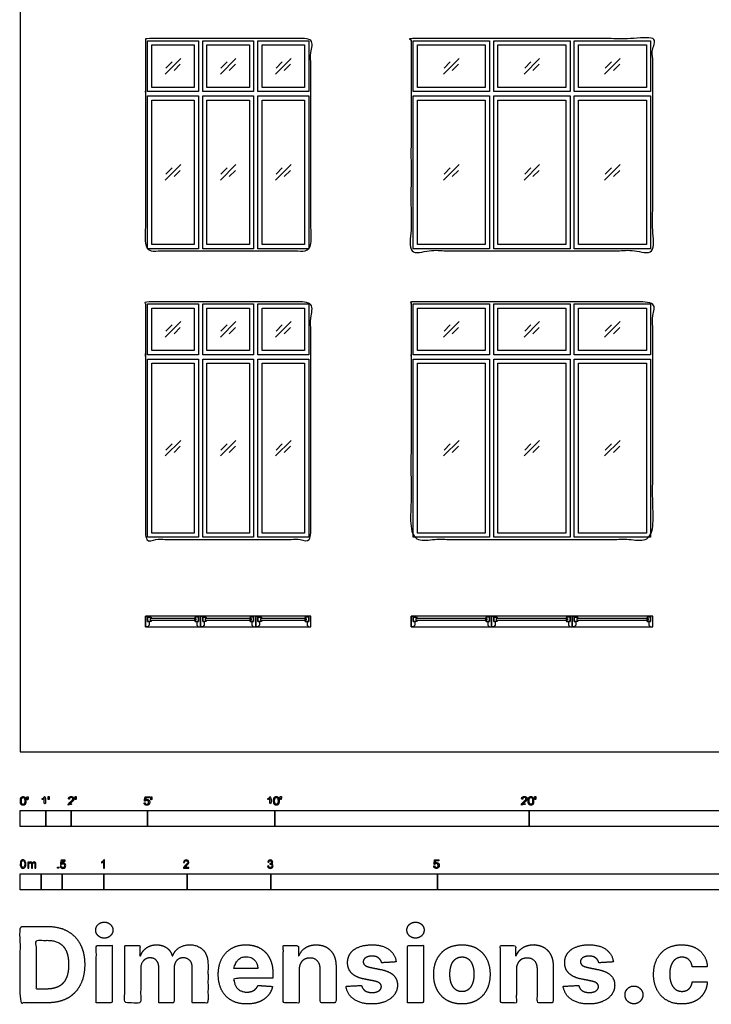
# Model space of a CAD drawing. Units: metres. Extents: x 0 to 15.3, y -3 to 17.7.
# Drawn here: x 0 to 8.3, y -3 to 8.8 of the extents above; entities that cross this region are included whole.
import ezdxf

# ---------------------------------------------------------------- set-up
doc = ezdxf.new("R2010")
doc.units = ezdxf.units.M
for name, color, linetype, true_color in [('2D$AG-BUILDINGS', 7, 'Continuous', 0x66ccff), ('2D$AG-DETAILS', 7, 'Continuous', 0x66ffff), ('2D$N-SYMB', 7, 'Continuous', 0x800040), ('2D$X-DIMENSIONS.COM', 7, 'Continuous', 0x800080), ('2D$X-VPRT', 7, 'Continuous', 0xfb02ff)]:
    doc.layers.add(name, color=color, linetype=linetype, true_color=true_color)

msp = doc.modelspace()

# ---------------------------------------------------------------- linework, layer by layer
at = {"layer": '2D$AG-BUILDINGS'}
for points in [[(1.525, 7.904), (1.525, 8.513), (2.135, 8.513), (2.135, 7.904)], [(2.186, 7.904), (2.186, 8.513), (2.795, 8.513), (2.795, 7.904)], [(2.846, 7.904), (2.846, 8.513), (3.456, 8.513), (3.456, 7.904)], [(4.707, 7.904), (4.707, 8.513), (5.621, 8.513), (5.621, 7.904)], [(5.672, 7.904), (5.672, 8.513), (6.586, 8.513), (6.586, 7.904)], [(6.637, 7.904), (6.637, 8.513), (7.551, 8.513), (7.551, 7.904)], [(1.576, 7.955), (1.576, 8.463), (2.084, 8.463), (2.084, 7.955)], [(2.237, 7.955), (2.237, 8.463), (2.745, 8.463), (2.745, 7.955)], [(2.897, 7.955), (2.897, 8.463), (3.405, 8.463), (3.405, 7.955)], [(4.757, 7.955), (4.757, 8.463), (5.57, 8.463), (5.57, 7.955)], [(5.723, 7.955), (5.723, 8.463), (6.535, 8.463), (6.535, 7.955)], [(6.688, 7.955), (6.688, 8.463), (7.501, 8.463), (7.501, 7.955)], [(1.525, 7.853), (2.135, 7.853), (2.135, 6.024), (1.525, 6.024)], [(1.576, 7.802), (2.084, 7.802), (2.084, 6.075), (1.576, 6.075)], [(2.186, 7.853), (2.795, 7.853), (2.795, 6.024), (2.186, 6.024)], [(2.237, 7.802), (2.745, 7.802), (2.745, 6.075), (2.237, 6.075)], [(2.846, 7.853), (3.456, 7.853), (3.456, 6.024), (2.846, 6.024)], [(2.897, 7.802), (3.405, 7.802), (3.405, 6.075), (2.897, 6.075)], [(4.707, 7.853), (5.621, 7.853), (5.621, 6.024), (4.707, 6.024)], [(4.757, 7.802), (5.57, 7.802), (5.57, 6.075), (4.757, 6.075)], [(5.672, 7.853), (6.586, 7.853), (6.586, 6.024), (5.672, 6.024)], [(5.723, 7.802), (6.535, 7.802), (6.535, 6.075), (5.723, 6.075)], [(6.637, 7.853), (7.551, 7.853), (7.551, 6.024), (6.637, 6.024)], [(6.688, 7.802), (7.501, 7.802), (7.501, 6.075), (6.688, 6.075)], [(1.525, 4.754), (1.525, 5.364), (2.135, 5.364), (2.135, 4.754)], [(1.576, 4.805), (1.576, 5.313), (2.084, 5.313), (2.084, 4.805)], [(2.186, 4.754), (2.186, 5.364), (2.795, 5.364), (2.795, 4.754)], [(2.237, 4.805), (2.237, 5.313), (2.745, 5.313), (2.745, 4.805)], [(2.846, 4.754), (2.846, 5.364), (3.456, 5.364), (3.456, 4.754)], [(2.897, 4.805), (2.897, 5.313), (3.405, 5.313), (3.405, 4.805)], [(4.707, 4.754), (4.707, 5.364), (5.621, 5.364), (5.621, 4.754)], [(4.757, 4.805), (4.757, 5.313), (5.57, 5.313), (5.57, 4.805)], [(5.672, 4.754), (5.672, 5.364), (6.586, 5.364), (6.586, 4.754)], [(5.723, 4.805), (5.723, 5.313), (6.535, 5.313), (6.535, 4.805)], [(6.637, 4.754), (6.637, 5.364), (7.551, 5.364), (7.551, 4.754)], [(6.688, 4.805), (6.688, 5.313), (7.501, 5.313), (7.501, 4.805)], [(1.525, 4.703), (2.135, 4.703), (2.135, 2.57), (1.525, 2.57)], [(1.576, 4.653), (2.084, 4.653), (2.084, 2.621), (1.576, 2.621)], [(2.186, 4.703), (2.795, 4.703), (2.795, 2.57), (2.186, 2.57)], [(2.237, 4.653), (2.745, 4.653), (2.745, 2.621), (2.237, 2.621)], [(2.846, 4.703), (3.456, 4.703), (3.456, 2.57), (2.846, 2.57)], [(2.897, 4.653), (3.405, 4.653), (3.405, 2.621), (2.897, 2.621)], [(4.707, 4.703), (5.621, 4.703), (5.621, 2.57), (4.707, 2.57)], [(4.757, 4.653), (5.57, 4.653), (5.57, 2.621), (4.757, 2.621)], [(5.672, 4.703), (6.586, 4.703), (6.586, 2.57), (5.672, 2.57)], [(5.723, 4.653), (6.535, 4.653), (6.535, 2.621), (5.723, 2.621)], [(6.637, 4.703), (7.551, 4.703), (7.551, 2.57), (6.637, 2.57)], [(6.688, 4.653), (7.501, 4.653), (7.501, 2.621), (6.688, 2.621)], [(1.525, 1.5), (1.5, 1.5), (1.5, 1.627), (1.525, 1.627), (1.525, 1.563), (1.544, 1.563), (1.544, 1.519)], [(2.16, 1.627), (1.5, 1.627), (1.5, 1.5), (2.16, 1.5)], [(1.556, 1.579), (1.576, 1.579), (1.566, 1.563), (1.525, 1.563), (1.525, 1.614), (1.566, 1.614), (1.576, 1.599), (1.556, 1.599)], [(2.104, 1.579), (2.104, 1.599), (1.556, 1.599), (1.556, 1.579)], [(2.104, 1.579), (2.084, 1.579), (2.094, 1.563), (2.135, 1.563), (2.135, 1.614), (2.094, 1.614), (2.084, 1.599), (2.104, 1.599)], [(2.135, 1.5), (2.16, 1.5), (2.16, 1.627), (2.135, 1.627), (2.135, 1.563), (2.116, 1.563), (2.116, 1.519)], [(2.186, 1.5), (2.16, 1.5), (2.16, 1.627), (2.186, 1.627), (2.186, 1.563), (2.205, 1.563), (2.205, 1.519)], [(2.821, 1.627), (2.16, 1.627), (2.16, 1.5), (2.821, 1.5)], [(2.217, 1.579), (2.237, 1.579), (2.227, 1.563), (2.186, 1.563), (2.186, 1.614), (2.227, 1.614), (2.237, 1.599), (2.217, 1.599)], [(2.765, 1.579), (2.765, 1.599), (2.217, 1.599), (2.217, 1.579)], [(2.765, 1.579), (2.745, 1.579), (2.755, 1.563), (2.795, 1.563), (2.795, 1.614), (2.755, 1.614), (2.745, 1.599), (2.765, 1.599)], [(2.795, 1.5), (2.821, 1.5), (2.821, 1.627), (2.795, 1.627), (2.795, 1.563), (2.776, 1.563), (2.776, 1.519)], [(2.846, 1.5), (2.821, 1.5), (2.821, 1.627), (2.846, 1.627), (2.846, 1.563), (2.865, 1.563), (2.865, 1.519)], [(3.481, 1.627), (2.821, 1.627), (2.821, 1.5), (3.481, 1.5)], [(2.877, 1.579), (2.897, 1.579), (2.887, 1.563), (2.846, 1.563), (2.846, 1.614), (2.887, 1.614), (2.897, 1.599), (2.877, 1.599)], [(3.425, 1.579), (3.425, 1.599), (2.877, 1.599), (2.877, 1.579)], [(3.425, 1.579), (3.405, 1.579), (3.415, 1.563), (3.456, 1.563), (3.456, 1.614), (3.415, 1.614), (3.405, 1.599), (3.425, 1.599)], [(3.456, 1.5), (3.481, 1.5), (3.481, 1.627), (3.456, 1.627), (3.456, 1.563), (3.437, 1.563), (3.437, 1.519)], [(4.707, 1.5), (4.681, 1.5), (4.681, 1.627), (4.707, 1.627), (4.707, 1.563), (4.726, 1.563), (4.726, 1.519)], [(5.646, 1.627), (4.681, 1.627), (4.681, 1.5), (5.646, 1.5)], [(4.737, 1.579), (4.757, 1.579), (4.747, 1.563), (4.707, 1.563), (4.707, 1.614), (4.747, 1.614), (4.757, 1.599), (4.737, 1.599)], [(5.59, 1.579), (5.59, 1.599), (4.737, 1.599), (4.737, 1.579)], [(5.59, 1.579), (5.57, 1.579), (5.58, 1.563), (5.621, 1.563), (5.621, 1.614), (5.58, 1.614), (5.57, 1.599), (5.59, 1.599)], [(5.621, 1.5), (5.646, 1.5), (5.646, 1.627), (5.621, 1.627), (5.621, 1.563), (5.602, 1.563), (5.602, 1.519)], [(5.672, 1.5), (5.646, 1.5), (5.646, 1.627), (5.672, 1.627), (5.672, 1.563), (5.691, 1.563), (5.691, 1.519)], [(6.612, 1.627), (5.646, 1.627), (5.646, 1.5), (6.612, 1.5)], [(5.703, 1.579), (5.723, 1.579), (5.713, 1.563), (5.672, 1.563), (5.672, 1.614), (5.713, 1.614), (5.723, 1.599), (5.703, 1.599)], [(6.555, 1.579), (6.555, 1.599), (5.703, 1.599), (5.703, 1.579)], [(6.555, 1.579), (6.535, 1.579), (6.545, 1.563), (6.586, 1.563), (6.586, 1.614), (6.545, 1.614), (6.535, 1.599), (6.555, 1.599)], [(6.586, 1.5), (6.612, 1.5), (6.612, 1.627), (6.586, 1.627), (6.586, 1.563), (6.567, 1.563), (6.567, 1.519)], [(6.637, 1.5), (6.612, 1.5), (6.612, 1.627), (6.637, 1.627), (6.637, 1.563), (6.656, 1.563), (6.656, 1.519)], [(7.577, 1.627), (6.612, 1.627), (6.612, 1.5), (7.577, 1.5)], [(6.668, 1.579), (6.688, 1.579), (6.678, 1.563), (6.637, 1.563), (6.637, 1.614), (6.678, 1.614), (6.688, 1.599), (6.668, 1.599)], [(7.521, 1.579), (7.521, 1.599), (6.668, 1.599), (6.668, 1.579)], [(7.521, 1.579), (7.501, 1.579), (7.511, 1.563), (7.551, 1.563), (7.551, 1.614), (7.511, 1.614), (7.501, 1.599), (7.521, 1.599)], [(7.551, 1.5), (7.577, 1.5), (7.577, 1.627), (7.551, 1.627), (7.551, 1.563), (7.532, 1.563), (7.532, 1.519)]]:
    msp.add_lwpolyline(points, close=True, dxfattribs=at)
for points in [[(2.491, 5.999), (1.995, 5.999), (1.5, 5.999), (1.5, 6.939), (1.5, 7.878), (1.5, 8.209), (1.5, 8.539), (1.995, 8.539), (2.491, 8.539), (2.986, 8.539), (3.481, 8.539), (3.481, 8.209), (3.481, 7.878), (3.481, 6.939), (3.481, 5.999), (2.986, 5.999), (2.491, 5.999)], [(6.129, 5.999), (5.405, 5.999), (4.681, 5.999), (4.681, 6.939), (4.681, 7.878), (4.681, 8.209), (4.681, 8.539), (5.405, 8.539), (6.129, 8.539), (6.853, 8.539), (7.577, 8.539), (7.577, 8.209), (7.577, 7.878), (7.577, 6.939), (7.577, 5.999), (6.853, 5.999), (6.129, 5.999)], [(2.491, 2.544), (1.995, 2.544), (1.5, 2.544), (1.5, 3.637), (1.5, 4.729), (1.5, 5.059), (1.5, 5.389), (1.995, 5.389), (2.491, 5.389), (2.986, 5.389), (3.481, 5.389), (3.481, 5.059), (3.481, 4.729), (3.481, 3.637), (3.481, 2.544), (2.986, 2.544), (2.491, 2.544)], [(6.129, 2.544), (5.405, 2.544), (4.681, 2.544), (4.681, 3.637), (4.681, 4.729), (4.681, 5.059), (4.681, 5.389), (5.405, 5.389), (6.129, 5.389), (6.853, 5.389), (7.577, 5.389), (7.577, 5.059), (7.577, 4.729), (7.577, 3.637), (7.577, 2.544), (6.853, 2.544), (6.129, 2.544)]]:
    msp.add_open_spline(points, degree=2, knots=[48.26, 48.26, 48.26, 50.8, 50.8, 53.34, 53.34, 78.74, 78.74, 81.28, 81.28, 83.82, 83.82, 86.36, 86.36, 88.9, 88.9, 91.44, 91.44, 91.44], dxfattribs=at)
at = {"layer": '2D$AG-DETAILS'}
for p, q in [((1.744, 8.186), (1.819, 8.261)), ((2.404, 8.186), (2.479, 8.261)), ((3.065, 8.186), (3.139, 8.261)), ((5.077, 8.186), (5.152, 8.261)), ((6.043, 8.186), (6.117, 8.261)), ((7.008, 8.186), (7.083, 8.261)), ((1.917, 8.231), (1.842, 8.157)), ((2.577, 8.231), (2.502, 8.157)), ((3.237, 8.231), (3.163, 8.157)), ((5.25, 8.231), (5.175, 8.157)), ((6.215, 8.231), (6.141, 8.157)), ((7.181, 8.231), (7.106, 8.157)), ((1.744, 6.916), (1.819, 6.991)), ((1.917, 6.961), (1.842, 6.887)), ((2.404, 6.916), (2.479, 6.991)), ((2.577, 6.961), (2.502, 6.887)), ((3.065, 6.916), (3.139, 6.991)), ((3.237, 6.961), (3.163, 6.887)), ((5.077, 6.916), (5.152, 6.991)), ((5.25, 6.961), (5.175, 6.887)), ((6.043, 6.916), (6.117, 6.991)), ((6.215, 6.961), (6.141, 6.887)), ((7.008, 6.916), (7.083, 6.991)), ((7.181, 6.961), (7.106, 6.887)), ((1.744, 5.036), (1.819, 5.111)), ((1.917, 5.082), (1.842, 5.007)), ((2.404, 5.036), (2.479, 5.111)), ((2.577, 5.082), (2.502, 5.007)), ((3.065, 5.036), (3.139, 5.111)), ((3.237, 5.082), (3.163, 5.007)), ((5.077, 5.036), (5.152, 5.111)), ((5.25, 5.082), (5.175, 5.007)), ((6.043, 5.036), (6.117, 5.111)), ((6.215, 5.082), (6.141, 5.007)), ((7.008, 5.036), (7.083, 5.111)), ((7.181, 5.082), (7.106, 5.007))]:
    msp.add_line(p, q, dxfattribs=at)
for points in [[(1.737, 8.115), (1.924, 8.302)], [(2.397, 8.115), (2.584, 8.302)], [(3.058, 8.115), (3.244, 8.302)], [(5.07, 8.115), (5.257, 8.302)], [(6.036, 8.115), (6.222, 8.302)], [(7.001, 8.115), (7.188, 8.302)], [(1.737, 6.845), (1.924, 7.032)], [(2.397, 6.845), (2.584, 7.032)], [(3.058, 6.845), (3.244, 7.032)], [(5.07, 6.845), (5.257, 7.032)], [(6.036, 6.845), (6.222, 7.032)], [(7.001, 6.845), (7.188, 7.032)], [(1.737, 4.966), (1.924, 5.152)], [(2.397, 4.966), (2.584, 5.152)], [(3.058, 4.966), (3.244, 5.152)], [(5.07, 4.966), (5.257, 5.152)], [(6.036, 4.966), (6.222, 5.152)], [(7.001, 4.966), (7.188, 5.152)], [(1.737, 3.543), (1.924, 3.73)], [(1.744, 3.614), (1.819, 3.689)], [(1.917, 3.659), (1.842, 3.585)], [(2.397, 3.543), (2.584, 3.73)], [(2.404, 3.614), (2.479, 3.689)], [(2.577, 3.659), (2.502, 3.585)], [(3.058, 3.543), (3.244, 3.73)], [(3.065, 3.614), (3.139, 3.689)], [(3.237, 3.659), (3.163, 3.585)], [(5.07, 3.543), (5.257, 3.73)], [(5.077, 3.614), (5.152, 3.689)], [(5.25, 3.659), (5.175, 3.585)], [(6.036, 3.543), (6.222, 3.73)], [(6.043, 3.614), (6.117, 3.689)], [(6.215, 3.659), (6.141, 3.585)], [(7.001, 3.543), (7.188, 3.73)], [(7.008, 3.614), (7.083, 3.689)], [(7.181, 3.659), (7.106, 3.585)]]:
    msp.add_lwpolyline(points, dxfattribs=at)
at = {"layer": '2D$N-SYMB'}
for points in [[(0, -0.891), (0, -0.701), (0.305, -0.701), (0.305, -0.891)], [(0.305, -0.891), (0.305, -0.701), (0.61, -0.701), (0.61, -0.891)], [(0.61, -0.891), (0.61, -0.701), (1.524, -0.701), (1.524, -0.891)], [(1.524, -0.891), (1.524, -0.701), (3.048, -0.701), (3.048, -0.891)], [(3.048, -0.891), (3.048, -0.701), (6.096, -0.701), (6.096, -0.891)], [(6.096, -0.891), (6.096, -0.701), (9.144, -0.701), (9.144, -0.891)], [(0.446, -1.392), (0.446, -1.378), (0.46, -1.378), (0.46, -1.392)], [(0, -1.649), (0, -1.458), (0.25, -1.458), (0.25, -1.649)], [(0.25, -1.649), (0.25, -1.458), (0.5, -1.458), (0.5, -1.649)], [(0.5, -1.649), (0.5, -1.458), (1, -1.458), (1, -1.649)], [(1, -1.649), (1, -1.458), (2, -1.458), (2, -1.649)], [(2, -1.649), (2, -1.458), (3, -1.458), (3, -1.649)], [(3, -1.649), (3, -1.458), (5, -1.458), (5, -1.649)], [(5, -1.649), (5, -1.458), (10, -1.458), (10, -1.649)]]:
    msp.add_lwpolyline(points, close=True, dxfattribs=at)
for points, degree, knots in [([(0.001, -0.586), (0.001, -0.615), (0.011, -0.627), (0.019, -0.638), (0.034, -0.638), (0.045, -0.638), (0.052, -0.632), (0.06, -0.626), (0.063, -0.615), (0.067, -0.604), (0.067, -0.586), (0.067, -0.571), (0.065, -0.562), (0.062, -0.553), (0.058, -0.547), (0.054, -0.541), (0.048, -0.538), (0.042, -0.534), (0.034, -0.534), (0.023, -0.534), (0.015, -0.54), (0.008, -0.546), (0.004, -0.557), (0.001, -0.568), (0.001, -0.586)], 2, [-12, -12, -12, -11, -11, -10, -10, -9, -9, -8, -8, -7, -7, -6, -6, -5, -5, -4, -4, -3, -3, -2, -2, -1, -1, 0, 0, 0]), ([(0.014, -0.586), (0.014, -0.611), (0.019, -0.619), (0.025, -0.628), (0.034, -0.628), (0.042, -0.628), (0.048, -0.619), (0.054, -0.611), (0.054, -0.586), (0.054, -0.561), (0.048, -0.553), (0.042, -0.545), (0.034, -0.545), (0.025, -0.545), (0.02, -0.552), (0.014, -0.561), (0.014, -0.586)], 2, [0, 0, 0, 1, 1, 2, 2, 3, 3, 4, 4, 5, 5, 6, 6, 7, 7, 8, 8, 8]), ([(0.083, -0.571), (0.087, -0.571), (0.091, -0.571), (0.092, -0.561), (0.094, -0.552), (0.094, -0.543), (0.094, -0.535), (0.087, -0.535), (0.08, -0.535), (0.08, -0.543), (0.08, -0.552), (0.082, -0.561), (0.083, -0.571)], 2, [-6, -6, -6, -5, -5, -4, -4, -3, -3, -2, -2, -1, -1, 0, 0, 0]), ([(0.288, -0.555), (0.288, -0.595), (0.288, -0.635), (0.295, -0.635), (0.301, -0.635), (0.301, -0.584), (0.301, -0.533), (0.297, -0.533), (0.293, -0.533), (0.29, -0.54), (0.282, -0.547), (0.274, -0.554), (0.263, -0.558), (0.263, -0.564), (0.263, -0.57), (0.269, -0.568), (0.277, -0.564), (0.284, -0.56), (0.288, -0.555)], 2, [0, 0, 0, 0.130311, 0.130311, 0.150761, 0.150761, 0.317996, 0.317996, 0.331175, 0.331175, 1.331175, 1.331175, 2.331175, 2.331175, 3.331175, 3.331175, 4.331175, 4.331175, 5.331175, 5.331175, 5.331175]), ([(0.336, -0.569), (0.34, -0.569), (0.344, -0.569), (0.346, -0.56), (0.347, -0.55), (0.347, -0.542), (0.347, -0.533), (0.34, -0.533), (0.333, -0.533), (0.333, -0.542), (0.333, -0.55), (0.335, -0.56), (0.336, -0.569)], 2, [-6, -6, -6, -5, -5, -4, -4, -3, -3, -2, -2, -1, -1, 0, 0, 0]), ([(0.575, -0.635), (0.609, -0.635), (0.642, -0.635), (0.642, -0.629), (0.642, -0.623), (0.617, -0.623), (0.593, -0.623), (0.595, -0.62), (0.598, -0.616), (0.601, -0.613), (0.612, -0.603), (0.626, -0.592), (0.631, -0.586), (0.637, -0.579), (0.64, -0.573), (0.642, -0.567), (0.642, -0.561), (0.642, -0.549), (0.634, -0.541), (0.625, -0.533), (0.611, -0.533), (0.596, -0.533), (0.587, -0.54), (0.579, -0.548), (0.578, -0.562), (0.584, -0.563), (0.59, -0.564), (0.59, -0.554), (0.596, -0.549), (0.601, -0.543), (0.61, -0.543), (0.619, -0.543), (0.624, -0.548), (0.629, -0.553), (0.629, -0.561), (0.629, -0.568), (0.624, -0.576), (0.618, -0.584), (0.601, -0.597), (0.59, -0.606), (0.585, -0.613), (0.579, -0.619), (0.577, -0.626), (0.575, -0.63), (0.575, -0.635)], 2, [0, 0, 0, 0.110089, 0.110089, 0.129743, 0.129743, 0.211429, 0.211429, 1.211429, 1.211429, 2.211429, 2.211429, 3.211429, 3.211429, 4.211429, 4.211429, 5.211429, 5.211429, 6.211429, 6.211429, 7.211429, 7.211429, 8.211429, 8.211429, 9.211429, 9.211429, 10.211429, 10.211429, 11.211429, 11.211429, 12.211429, 12.211429, 13.211429, 13.211429, 14.211429, 14.211429, 15.211429, 15.211429, 16.211429, 16.211429, 17.211429, 17.211429, 18.211429, 18.211429, 19.211429, 19.211429, 19.211429]), ([(0.659, -0.569), (0.663, -0.569), (0.667, -0.569), (0.669, -0.56), (0.67, -0.55), (0.67, -0.542), (0.67, -0.533), (0.663, -0.533), (0.656, -0.533), (0.656, -0.542), (0.656, -0.55), (0.658, -0.56), (0.659, -0.569)], 2, [-6, -6, -6, -5, -5, -4, -4, -3, -3, -2, -2, -1, -1, 0, 0, 0]), ([(1.484, -0.61), (1.485, -0.622), (1.494, -0.63), (1.502, -0.638), (1.516, -0.638), (1.533, -0.638), (1.543, -0.626), (1.551, -0.616), (1.551, -0.602), (1.551, -0.587), (1.542, -0.578), (1.533, -0.569), (1.519, -0.569), (1.509, -0.569), (1.5, -0.575), (1.503, -0.562), (1.506, -0.548), (1.526, -0.548), (1.546, -0.548), (1.546, -0.542), (1.546, -0.536), (1.521, -0.536), (1.496, -0.536), (1.491, -0.562), (1.486, -0.588), (1.492, -0.589), (1.497, -0.59), (1.5, -0.585), (1.505, -0.583), (1.51, -0.58), (1.516, -0.58), (1.526, -0.58), (1.532, -0.586), (1.538, -0.592), (1.538, -0.603), (1.538, -0.614), (1.531, -0.621), (1.525, -0.628), (1.516, -0.628), (1.509, -0.628), (1.503, -0.623), (1.498, -0.618), (1.497, -0.609), (1.49, -0.609), (1.484, -0.61)], 2, [-29, -29, -29, -28, -28, -27, -27, -26, -26, -25, -25, -24, -24, -23, -23, -22, -22, -21, -21, -20, -20, -19, -19, -18, -18, -17, -17, -16, -16, -15, -15, -14, -14, -13, -13, -12, -12, -11, -11, -10, -10, -9, -9, -8, -8, -7, -7, -7]), ([(1.566, -0.571), (1.57, -0.571), (1.574, -0.571), (1.575, -0.561), (1.577, -0.552), (1.577, -0.543), (1.577, -0.535), (1.57, -0.535), (1.563, -0.535), (1.563, -0.543), (1.563, -0.552), (1.564, -0.561), (1.566, -0.571)], 2, [-6, -6, -6, -5, -5, -4, -4, -3, -3, -2, -2, -1, -1, 0, 0, 0]), ([(2.99, -0.555), (2.99, -0.595), (2.99, -0.635), (2.996, -0.635), (3.003, -0.635), (3.003, -0.584), (3.003, -0.533), (2.999, -0.533), (2.995, -0.533), (2.991, -0.54), (2.984, -0.547), (2.976, -0.554), (2.965, -0.558), (2.965, -0.564), (2.965, -0.57), (2.971, -0.568), (2.978, -0.564), (2.986, -0.56), (2.99, -0.555)], 2, [0, 0, 0, 0.130311, 0.130311, 0.150761, 0.150761, 0.317996, 0.317996, 0.331175, 0.331175, 1.331175, 1.331175, 2.331175, 2.331175, 3.331175, 3.331175, 4.331175, 4.331175, 5.331175, 5.331175, 5.331175]), ([(3.035, -0.585), (3.035, -0.613), (3.045, -0.626), (3.053, -0.637), (3.068, -0.637), (3.079, -0.637), (3.086, -0.631), (3.093, -0.625), (3.097, -0.614), (3.101, -0.603), (3.101, -0.585), (3.101, -0.57), (3.099, -0.561), (3.096, -0.552), (3.092, -0.546), (3.088, -0.54), (3.082, -0.536), (3.076, -0.533), (3.068, -0.533), (3.057, -0.533), (3.049, -0.539), (3.042, -0.545), (3.038, -0.556), (3.035, -0.567), (3.035, -0.585)], 2, [-12, -12, -12, -11, -11, -10, -10, -9, -9, -8, -8, -7, -7, -6, -6, -5, -5, -4, -4, -3, -3, -2, -2, -1, -1, 0, 0, 0]), ([(3.047, -0.585), (3.047, -0.61), (3.053, -0.618), (3.059, -0.626), (3.068, -0.626), (3.076, -0.626), (3.082, -0.618), (3.088, -0.61), (3.088, -0.585), (3.088, -0.56), (3.082, -0.551), (3.076, -0.543), (3.068, -0.543), (3.059, -0.543), (3.054, -0.551), (3.047, -0.56), (3.047, -0.585)], 2, [0, 0, 0, 1, 1, 2, 2, 3, 3, 4, 4, 5, 5, 6, 6, 7, 7, 8, 8, 8]), ([(3.117, -0.569), (3.121, -0.569), (3.125, -0.569), (3.126, -0.56), (3.128, -0.55), (3.128, -0.542), (3.128, -0.533), (3.121, -0.533), (3.114, -0.533), (3.114, -0.542), (3.114, -0.55), (3.115, -0.56), (3.117, -0.569)], 2, [-6, -6, -6, -5, -5, -4, -4, -3, -3, -2, -2, -1, -1, 0, 0, 0]), ([(6.004, -0.635), (6.037, -0.635), (6.071, -0.635), (6.071, -0.629), (6.071, -0.623), (6.046, -0.623), (6.021, -0.623), (6.023, -0.62), (6.026, -0.616), (6.029, -0.613), (6.041, -0.603), (6.054, -0.592), (6.06, -0.586), (6.066, -0.579), (6.068, -0.573), (6.071, -0.567), (6.071, -0.561), (6.071, -0.549), (6.062, -0.541), (6.054, -0.533), (6.039, -0.533), (6.025, -0.533), (6.016, -0.54), (6.007, -0.548), (6.006, -0.562), (6.012, -0.563), (6.019, -0.564), (6.019, -0.554), (6.024, -0.549), (6.03, -0.543), (6.039, -0.543), (6.047, -0.543), (6.053, -0.548), (6.058, -0.553), (6.058, -0.561), (6.058, -0.568), (6.052, -0.576), (6.046, -0.584), (6.03, -0.597), (6.019, -0.606), (6.013, -0.613), (6.008, -0.619), (6.005, -0.626), (6.004, -0.63), (6.004, -0.635)], 2, [0, 0, 0, 0.110089, 0.110089, 0.129743, 0.129743, 0.211429, 0.211429, 1.211429, 1.211429, 2.211429, 2.211429, 3.211429, 3.211429, 4.211429, 4.211429, 5.211429, 5.211429, 6.211429, 6.211429, 7.211429, 7.211429, 8.211429, 8.211429, 9.211429, 9.211429, 10.211429, 10.211429, 11.211429, 11.211429, 12.211429, 12.211429, 13.211429, 13.211429, 14.211429, 14.211429, 15.211429, 15.211429, 16.211429, 16.211429, 17.211429, 17.211429, 18.211429, 18.211429, 19.211429, 19.211429, 19.211429]), ([(6.084, -0.585), (6.084, -0.613), (6.094, -0.626), (6.103, -0.637), (6.117, -0.637), (6.128, -0.637), (6.136, -0.631), (6.143, -0.625), (6.147, -0.614), (6.15, -0.603), (6.15, -0.585), (6.15, -0.57), (6.148, -0.561), (6.146, -0.552), (6.142, -0.546), (6.138, -0.54), (6.132, -0.536), (6.125, -0.533), (6.117, -0.533), (6.106, -0.533), (6.099, -0.539), (6.092, -0.545), (6.088, -0.556), (6.084, -0.567), (6.084, -0.585)], 2, [-12, -12, -12, -11, -11, -10, -10, -9, -9, -8, -8, -7, -7, -6, -6, -5, -5, -4, -4, -3, -3, -2, -2, -1, -1, 0, 0, 0]), ([(6.097, -0.585), (6.097, -0.61), (6.103, -0.618), (6.109, -0.626), (6.117, -0.626), (6.126, -0.626), (6.132, -0.618), (6.138, -0.61), (6.138, -0.585), (6.138, -0.56), (6.132, -0.551), (6.126, -0.543), (6.117, -0.543), (6.109, -0.543), (6.103, -0.551), (6.097, -0.56), (6.097, -0.585)], 2, [0, 0, 0, 1, 1, 2, 2, 3, 3, 4, 4, 5, 5, 6, 6, 7, 7, 8, 8, 8]), ([(6.167, -0.569), (6.17, -0.569), (6.174, -0.569), (6.176, -0.56), (6.178, -0.55), (6.178, -0.542), (6.178, -0.533), (6.171, -0.533), (6.163, -0.533), (6.163, -0.542), (6.163, -0.55), (6.165, -0.56), (6.167, -0.569)], 2, [-6, -6, -6, -5, -5, -4, -4, -3, -3, -2, -2, -1, -1, 0, 0, 0]), ([(0, -1.341), (0, -1.329), (0.001, -1.319), (0.004, -1.312), (0.006, -1.305), (0.01, -1.3), (0.014, -1.295), (0.019, -1.292), (0.025, -1.289), (0.033, -1.289), (0.038, -1.289), (0.043, -1.291), (0.047, -1.293), (0.051, -1.295), (0.054, -1.298), (0.057, -1.302), (0.06, -1.306), (0.061, -1.311), (0.063, -1.317), (0.064, -1.323), (0.066, -1.331), (0.066, -1.341), (0.066, -1.353), (0.064, -1.362), (0.062, -1.369), (0.06, -1.377), (0.056, -1.382), (0.051, -1.386), (0.046, -1.39), (0.04, -1.391), (0.033, -1.391), (0.023, -1.391), (0.016, -1.389), (0.01, -1.382), (0.004, -1.373), (0, -1.36), (0, -1.341)], 3, [0, 0, 0, 0, 1, 1, 1, 2, 2, 2, 3, 3, 3, 4, 4, 4, 5, 5, 5, 6, 6, 6, 7, 7, 7, 8, 8, 8, 9, 9, 9, 10, 10, 10, 11, 11, 11, 12, 12, 12, 12]), ([(0.478, -1.366), (0.482, -1.366), (0.486, -1.365), (0.491, -1.365), (0.492, -1.372), (0.494, -1.376), (0.497, -1.38), (0.501, -1.383), (0.505, -1.384), (0.51, -1.384), (0.516, -1.384), (0.521, -1.382), (0.525, -1.377), (0.529, -1.373), (0.531, -1.367), (0.531, -1.36), (0.531, -1.352), (0.529, -1.347), (0.526, -1.343), (0.521, -1.339), (0.516, -1.337), (0.51, -1.337), (0.506, -1.337), (0.502, -1.338), (0.499, -1.34), (0.496, -1.342), (0.494, -1.344), (0.492, -1.346), (0.488, -1.346), (0.484, -1.346), (0.48, -1.345), (0.483, -1.328), (0.486, -1.311), (0.489, -1.293), (0.506, -1.293), (0.523, -1.293), (0.539, -1.293), (0.539, -1.297), (0.539, -1.301), (0.539, -1.305), (0.526, -1.305), (0.513, -1.305), (0.5, -1.305), (0.498, -1.314), (0.496, -1.323), (0.494, -1.333), (0.5, -1.328), (0.506, -1.326), (0.513, -1.326), (0.522, -1.326), (0.529, -1.329), (0.535, -1.335), (0.541, -1.341), (0.544, -1.349), (0.544, -1.358), (0.544, -1.367), (0.542, -1.375), (0.536, -1.382), (0.53, -1.39), (0.521, -1.393), (0.51, -1.393), (0.501, -1.393), (0.494, -1.392), (0.488, -1.387), (0.482, -1.381), (0.479, -1.375), (0.478, -1.366)], 3, [0, 0, 0, 0, 1, 1, 1, 2, 2, 2, 3, 3, 3, 4, 4, 4, 5, 5, 5, 6, 6, 6, 7, 7, 7, 8, 8, 8, 9, 9, 9, 10, 10, 10, 11, 11, 11, 12, 12, 12, 13, 13, 13, 14, 14, 14, 15, 15, 15, 16, 16, 16, 17, 17, 17, 18, 18, 18, 19, 19, 19, 20, 20, 20, 21, 21, 21, 22, 22, 22, 22]), ([(1.009, -1.392), (1.005, -1.392), (1.001, -1.392), (0.997, -1.392), (0.997, -1.366), (0.997, -1.34), (0.997, -1.314), (0.994, -1.317), (0.99, -1.32), (0.985, -1.322), (0.98, -1.325), (0.976, -1.328), (0.972, -1.329), (0.972, -1.325), (0.972, -1.321), (0.972, -1.317), (0.979, -1.314), (0.985, -1.31), (0.99, -1.305), (0.995, -1.301), (0.999, -1.296), (1.001, -1.292), (1.004, -1.292), (1.006, -1.292), (1.009, -1.292), (1.009, -1.325), (1.009, -1.359), (1.009, -1.392)], 3, [0, 0, 0, 0, 1, 1, 1, 2, 2, 2, 3, 3, 3, 4, 4, 4, 5, 5, 5, 6, 6, 6, 7, 7, 7, 8, 8, 8, 9, 9, 9, 9]), ([(2.019, -1.381), (2.019, -1.385), (2.019, -1.388), (2.019, -1.392), (1.997, -1.392), (1.975, -1.392), (1.954, -1.392), (1.953, -1.39), (1.954, -1.387), (1.955, -1.384), (1.957, -1.38), (1.959, -1.375), (1.963, -1.37), (1.967, -1.366), (1.972, -1.361), (1.979, -1.355), (1.99, -1.346), (1.997, -1.339), (2.001, -1.334), (2.005, -1.329), (2.007, -1.324), (2.007, -1.319), (2.007, -1.314), (2.005, -1.31), (2.002, -1.307), (1.998, -1.304), (1.993, -1.302), (1.988, -1.302), (1.982, -1.302), (1.977, -1.304), (1.973, -1.307), (1.97, -1.311), (1.968, -1.316), (1.968, -1.322), (1.964, -1.322), (1.96, -1.321), (1.955, -1.321), (1.957, -1.311), (1.96, -1.304), (1.966, -1.299), (1.971, -1.295), (1.979, -1.292), (1.988, -1.292), (1.998, -1.292), (2.005, -1.295), (2.011, -1.3), (2.017, -1.305), (2.019, -1.312), (2.019, -1.32), (2.019, -1.323), (2.019, -1.328), (2.017, -1.331), (2.015, -1.336), (2.013, -1.339), (2.009, -1.344), (2.005, -1.348), (1.999, -1.354), (1.99, -1.361), (1.983, -1.367), (1.978, -1.372), (1.976, -1.374), (1.973, -1.376), (1.972, -1.378), (1.97, -1.381), (1.987, -1.381), (2.003, -1.381), (2.019, -1.381)], 3, [0, 0, 0, 0, 1, 1, 1, 2, 2, 2, 3, 3, 3, 4, 4, 4, 5, 5, 5, 6, 6, 6, 7, 7, 7, 8, 8, 8, 9, 9, 9, 10, 10, 10, 11, 11, 11, 12, 12, 12, 13, 13, 13, 14, 14, 14, 15, 15, 15, 16, 16, 16, 17, 17, 17, 18, 18, 18, 19, 19, 19, 20, 20, 20, 21, 21, 21, 22, 22, 22, 22]), ([(2.963, -1.366), (2.967, -1.366), (2.972, -1.365), (2.976, -1.364), (2.977, -1.371), (2.979, -1.376), (2.983, -1.38), (2.986, -1.383), (2.99, -1.384), (2.995, -1.384), (3.001, -1.384), (3.006, -1.382), (3.01, -1.378), (3.014, -1.374), (3.016, -1.369), (3.016, -1.363), (3.016, -1.357), (3.014, -1.353), (3.01, -1.349), (3.006, -1.346), (3.002, -1.343), (2.996, -1.343), (2.994, -1.343), (2.991, -1.344), (2.988, -1.345), (2.988, -1.342), (2.989, -1.338), (2.989, -1.334), (2.99, -1.334), (2.99, -1.334), (2.991, -1.334), (2.996, -1.334), (3.001, -1.333), (3.005, -1.33), (3.009, -1.328), (3.011, -1.323), (3.011, -1.317), (3.011, -1.313), (3.009, -1.31), (3.006, -1.307), (3.003, -1.304), (3, -1.302), (2.995, -1.302), (2.99, -1.302), (2.986, -1.304), (2.983, -1.307), (2.98, -1.31), (2.978, -1.314), (2.977, -1.32), (2.973, -1.319), (2.968, -1.319), (2.964, -1.318), (2.966, -1.31), (2.969, -1.303), (2.975, -1.299), (2.98, -1.294), (2.987, -1.292), (2.994, -1.292), (3, -1.292), (3.005, -1.293), (3.009, -1.295), (3.014, -1.298), (3.018, -1.301), (3.02, -1.305), (3.023, -1.309), (3.024, -1.313), (3.024, -1.318), (3.024, -1.322), (3.023, -1.326), (3.02, -1.33), (3.018, -1.333), (3.015, -1.336), (3.01, -1.338), (3.016, -1.34), (3.021, -1.342), (3.024, -1.347), (3.027, -1.351), (3.029, -1.357), (3.029, -1.363), (3.029, -1.372), (3.026, -1.379), (3.019, -1.385), (3.013, -1.391), (3.005, -1.393), (2.995, -1.393), (2.987, -1.393), (2.979, -1.392), (2.973, -1.386), (2.967, -1.381), (2.964, -1.374), (2.963, -1.366)], 3, [0, 0, 0, 0, 1, 1, 1, 2, 2, 2, 3, 3, 3, 4, 4, 4, 5, 5, 5, 6, 6, 6, 7, 7, 7, 8, 8, 8, 9, 9, 9, 10, 10, 10, 11, 11, 11, 12, 12, 12, 13, 13, 13, 14, 14, 14, 15, 15, 15, 16, 16, 16, 17, 17, 17, 18, 18, 18, 19, 19, 19, 20, 20, 20, 21, 21, 21, 22, 22, 22, 23, 23, 23, 24, 24, 24, 25, 25, 25, 26, 26, 26, 27, 27, 27, 28, 28, 28, 29, 29, 29, 30, 30, 30, 30]), ([(4.952, -1.365), (4.954, -1.378), (4.962, -1.386), (4.971, -1.393), (4.985, -1.393), (5.002, -1.393), (5.012, -1.381), (5.02, -1.371), (5.02, -1.357), (5.02, -1.343), (5.011, -1.334), (5.001, -1.324), (4.988, -1.324), (4.978, -1.324), (4.969, -1.331), (4.972, -1.317), (4.974, -1.303), (4.995, -1.303), (5.015, -1.303), (5.015, -1.298), (5.015, -1.292), (4.99, -1.292), (4.964, -1.292), (4.959, -1.318), (4.955, -1.344), (4.96, -1.344), (4.966, -1.345), (4.969, -1.341), (4.974, -1.338), (4.979, -1.335), (4.985, -1.335), (4.994, -1.335), (5, -1.342), (5.006, -1.348), (5.006, -1.358), (5.006, -1.37), (5, -1.376), (4.994, -1.383), (4.985, -1.383), (4.977, -1.383), (4.972, -1.378), (4.967, -1.374), (4.965, -1.364), (4.959, -1.365), (4.952, -1.365)], 2, [-29, -29, -29, -28, -28, -27, -27, -26, -26, -25, -25, -24, -24, -23, -23, -22, -22, -21, -21, -20, -20, -19, -19, -18, -18, -17, -17, -16, -16, -15, -15, -14, -14, -13, -13, -12, -12, -11, -11, -10, -10, -9, -9, -8, -8, -7, -7, -7]), ([(0.013, -1.341), (0.013, -1.357), (0.014, -1.368), (0.019, -1.374), (0.022, -1.379), (0.027, -1.382), (0.033, -1.382), (0.039, -1.382), (0.043, -1.379), (0.047, -1.374), (0.051, -1.368), (0.053, -1.357), (0.053, -1.341), (0.053, -1.324), (0.051, -1.313), (0.047, -1.308), (0.043, -1.303), (0.039, -1.3), (0.033, -1.3), (0.027, -1.3), (0.022, -1.302), (0.019, -1.307), (0.015, -1.313), (0.013, -1.324), (0.013, -1.341)], 3, [0, 0, 0, 0, 1, 1, 1, 2, 2, 2, 3, 3, 3, 4, 4, 4, 5, 5, 5, 6, 6, 6, 7, 7, 7, 8, 8, 8, 8]), ([(0.09, -1.39), (0.09, -1.366), (0.09, -1.342), (0.09, -1.318), (0.094, -1.318), (0.097, -1.318), (0.101, -1.318), (0.101, -1.321), (0.101, -1.325), (0.101, -1.328), (0.103, -1.324), (0.106, -1.321), (0.11, -1.319), (0.113, -1.317), (0.118, -1.316), (0.122, -1.316), (0.128, -1.316), (0.133, -1.317), (0.136, -1.319), (0.139, -1.322), (0.142, -1.325), (0.143, -1.329), (0.149, -1.32), (0.156, -1.316), (0.166, -1.316), (0.173, -1.316), (0.179, -1.318), (0.182, -1.322), (0.186, -1.326), (0.188, -1.332), (0.188, -1.341), (0.188, -1.357), (0.188, -1.374), (0.188, -1.39), (0.184, -1.39), (0.18, -1.39), (0.176, -1.39), (0.176, -1.375), (0.176, -1.36), (0.176, -1.345), (0.176, -1.339), (0.175, -1.336), (0.175, -1.334), (0.174, -1.332), (0.172, -1.33), (0.17, -1.329), (0.168, -1.327), (0.166, -1.327), (0.163, -1.327), (0.158, -1.327), (0.154, -1.329), (0.15, -1.332), (0.147, -1.335), (0.145, -1.341), (0.145, -1.348), (0.145, -1.362), (0.145, -1.376), (0.145, -1.39), (0.141, -1.39), (0.137, -1.39), (0.133, -1.39), (0.133, -1.374), (0.133, -1.359), (0.133, -1.343), (0.133, -1.338), (0.132, -1.333), (0.13, -1.331), (0.128, -1.328), (0.124, -1.327), (0.12, -1.327), (0.116, -1.327), (0.113, -1.327), (0.11, -1.33), (0.107, -1.332), (0.106, -1.334), (0.104, -1.338), (0.103, -1.341), (0.102, -1.346), (0.102, -1.353), (0.102, -1.365), (0.102, -1.378), (0.102, -1.39), (0.098, -1.39), (0.094, -1.39), (0.09, -1.39)], 3, [0, 0, 0, 0, 1, 1, 1, 2, 2, 2, 3, 3, 3, 4, 4, 4, 5, 5, 5, 6, 6, 6, 7, 7, 7, 8, 8, 8, 9, 9, 9, 10, 10, 10, 11, 11, 11, 12, 12, 12, 13, 13, 13, 14, 14, 14, 15, 15, 15, 16, 16, 16, 17, 17, 17, 18, 18, 18, 19, 19, 19, 20, 20, 20, 21, 21, 21, 22, 22, 22, 23, 23, 23, 24, 24, 24, 25, 25, 25, 26, 26, 26, 27, 27, 27, 28, 28, 28, 28])]:
    msp.add_open_spline(points, degree=degree, knots=knots, dxfattribs=at)
at = {"layer": '2D$X-DIMENSIONS.COM'}
for points, degree, knots in [([(0.324, -3.002), (0.463, -3.002), (0.564, -2.948), (0.664, -2.893), (0.718, -2.79), (0.772, -2.687), (0.772, -2.544), (0.772, -2.402), (0.718, -2.3), (0.664, -2.197), (0.564, -2.143), (0.465, -2.088), (0.327, -2.088), (0.163, -2.088), (0, -2.088), (0, -2.545), (0, -3.002), (0.162, -3.002), (0.324, -3.002)], 2, [-15, -15, -15, -14, -14, -13, -13, -12, -12, -11, -11, -10, -10, -9, -9, -8, -8, -7, -7, -6, -6, -6]), ([(1.007, -2.228), (1.049, -2.228), (1.079, -2.2), (1.11, -2.172), (1.11, -2.132), (1.11, -2.093), (1.079, -2.064), (1.049, -2.036), (1.006, -2.036), (0.964, -2.036), (0.934, -2.064), (0.904, -2.093), (0.904, -2.132), (0.904, -2.172), (0.934, -2.2), (0.964, -2.228), (1.007, -2.228)], 2, [-8, -8, -8, -7, -7, -6, -6, -5, -5, -4, -4, -3, -3, -2, -2, -1, -1, 0, 0, 0]), ([(4.735, -2.228), (4.777, -2.228), (4.808, -2.2), (4.838, -2.172), (4.838, -2.132), (4.838, -2.093), (4.808, -2.064), (4.777, -2.036), (4.735, -2.036), (4.693, -2.036), (4.662, -2.064), (4.632, -2.093), (4.632, -2.132), (4.632, -2.172), (4.662, -2.2), (4.693, -2.228), (4.735, -2.228)], 2, [-8, -8, -8, -7, -7, -6, -6, -5, -5, -4, -4, -3, -3, -2, -2, -1, -1, 0, 0, 0]), ([(0.316, -2.837), (0.402, -2.837), (0.461, -2.806), (0.519, -2.776), (0.549, -2.711), (0.579, -2.647), (0.579, -2.544), (0.579, -2.443), (0.549, -2.379), (0.519, -2.314), (0.461, -2.284), (0.402, -2.254), (0.317, -2.254), (0.255, -2.254), (0.193, -2.254), (0.193, -2.545), (0.193, -2.837), (0.255, -2.837), (0.316, -2.837)], 2, [-7.813477, -7.813477, -7.813477, -6.813477, -6.813477, -5.813477, -5.813477, -4.813477, -4.813477, -3.813477, -3.813477, -2.813477, -2.813477, -1.813477, -1.813477, -1.543945, -1.543945, -0.268555, -0.268555, 0, 0, 0]), ([(0.911, -3.002), (1.006, -3.002), (1.101, -3.002), (1.101, -2.66), (1.101, -2.317), (1.006, -2.317), (0.911, -2.317), (0.911, -2.66), (0.911, -3.002)], 2, [-4, -4, -4, -3, -3, -2, -2, -1, -1, 0, 0, 0]), ([(1.442, -2.438), (1.438, -2.438), (1.434, -2.438), (1.434, -2.377), (1.434, -2.317), (1.343, -2.317), (1.253, -2.317), (1.253, -2.66), (1.253, -3.002), (1.348, -3.002), (1.443, -3.002), (1.443, -2.797), (1.443, -2.591), (1.443, -2.553), (1.458, -2.524), (1.473, -2.496), (1.498, -2.48), (1.523, -2.464), (1.555, -2.464), (1.602, -2.464), (1.63, -2.494), (1.659, -2.524), (1.659, -2.575), (1.659, -2.789), (1.659, -3.002), (1.751, -3.002), (1.844, -3.002), (1.844, -2.793), (1.844, -2.584), (1.844, -2.53), (1.873, -2.497), (1.902, -2.464), (1.953, -2.464), (1.999, -2.464), (2.029, -2.493), (2.06, -2.522), (2.06, -2.579), (2.06, -2.791), (2.06, -3.002), (2.155, -3.002), (2.249, -3.002), (2.249, -2.772), (2.249, -2.541), (2.249, -2.43), (2.189, -2.369), (2.129, -2.308), (2.033, -2.308), (1.958, -2.308), (1.903, -2.343), (1.848, -2.379), (1.827, -2.438), (1.823, -2.438), (1.819, -2.438), (1.803, -2.378), (1.753, -2.343), (1.704, -2.308), (1.633, -2.308), (1.564, -2.308), (1.514, -2.343), (1.464, -2.377), (1.442, -2.438)], 2, [0, 0, 0, 0.017578, 0.017578, 0.282227, 0.282227, 0.678711, 0.678711, 2.178711, 2.178711, 2.594727, 2.594727, 3.495117, 3.495117, 4.495117, 4.495117, 5.495117, 5.495117, 6.495117, 6.495117, 7.495117, 7.495117, 8.495117, 8.495117, 9.495117, 9.495117, 10.495117, 10.495117, 11.495117, 11.495117, 12.495117, 12.495117, 13.495117, 13.495117, 14.495117, 14.495117, 15.495117, 15.495117, 16.495117, 16.495117, 17.495117, 17.495117, 18.495117, 18.495117, 19.495117, 19.495117, 20.495117, 20.495117, 21.495117, 21.495117, 22.495117, 22.495117, 23.495117, 23.495117, 24.495117, 24.495117, 25.495117, 25.495117, 26.495117, 26.495117, 27.495117, 27.495117, 27.495117]), ([(2.712, -3.016), (2.797, -3.016), (2.862, -2.99), (2.927, -2.964), (2.968, -2.916), (3.009, -2.869), (3.023, -2.806), (2.935, -2.8), (2.847, -2.794), (2.837, -2.82), (2.818, -2.838), (2.799, -2.856), (2.773, -2.865), (2.747, -2.874), (2.715, -2.874), (2.667, -2.874), (2.632, -2.854), (2.598, -2.834), (2.579, -2.797), (2.56, -2.76), (2.56, -2.708), (2.793, -2.708), (3.027, -2.708), (3.027, -2.682), (3.027, -2.656), (3.027, -2.568), (3.002, -2.503), (2.978, -2.438), (2.934, -2.394), (2.89, -2.351), (2.831, -2.329), (2.772, -2.308), (2.704, -2.308), (2.603, -2.308), (2.529, -2.352), (2.454, -2.397), (2.413, -2.477), (2.372, -2.557), (2.372, -2.663), (2.372, -2.771), (2.413, -2.85), (2.454, -2.93), (2.53, -2.973), (2.606, -3.016), (2.712, -3.016)], 2, [-3, -3, -3, -1.999602, -1.999602, -0.999203, -0.999203, 0.001195, 0.001195, 1.001594, 1.001594, 2.001992, 2.001992, 3.00239, 3.00239, 4.002789, 4.002789, 5.003187, 5.003187, 6.003586, 6.003586, 7.003984, 7.003984, 7.810461, 7.810461, 8.810461, 8.810461, 9.810461, 9.810461, 10.810461, 10.810461, 11.810461, 11.810461, 12.810461, 12.810461, 13.810461, 13.810461, 14.810461, 14.810461, 15.810461, 15.810461, 16.810461, 16.810461, 17.810461, 17.810461, 18.810461, 18.810461, 18.810461]), ([(3.341, -2.606), (3.341, -2.562), (3.358, -2.53), (3.374, -2.499), (3.403, -2.482), (3.433, -2.466), (3.471, -2.466), (3.528, -2.466), (3.561, -2.501), (3.593, -2.537), (3.593, -2.6), (3.593, -2.801), (3.593, -3.002), (3.688, -3.002), (3.783, -3.002), (3.783, -2.784), (3.783, -2.566), (3.783, -2.486), (3.754, -2.428), (3.724, -2.37), (3.671, -2.339), (3.618, -2.308), (3.546, -2.308), (3.47, -2.308), (3.416, -2.343), (3.363, -2.378), (3.34, -2.438), (3.336, -2.438), (3.332, -2.438), (3.332, -2.377), (3.332, -2.317), (3.241, -2.317), (3.151, -2.317), (3.151, -2.66), (3.151, -3.002), (3.246, -3.002), (3.341, -3.002), (3.341, -2.804), (3.341, -2.606)], 2, [-32, -32, -32, -31, -31, -30, -30, -29, -29, -28, -28, -27, -27, -26, -26, -25, -25, -24, -24, -23, -23, -22, -22, -21, -21, -20, -20, -19, -19, -18, -18, -17, -17, -16, -16, -15, -15, -14, -14, -13, -13, -13]), ([(4.503, -2.512), (4.491, -2.418), (4.416, -2.363), (4.341, -2.308), (4.211, -2.308), (4.123, -2.308), (4.058, -2.334), (3.992, -2.359), (3.957, -2.407), (3.921, -2.455), (3.921, -2.521), (3.921, -2.598), (3.969, -2.647), (4.018, -2.697), (4.119, -2.717), (4.178, -2.729), (4.238, -2.741), (4.282, -2.75), (4.304, -2.766), (4.325, -2.783), (4.326, -2.809), (4.325, -2.84), (4.295, -2.859), (4.264, -2.879), (4.214, -2.879), (4.163, -2.879), (4.13, -2.857), (4.098, -2.835), (4.089, -2.794), (3.996, -2.799), (3.902, -2.804), (3.916, -2.902), (3.997, -2.959), (4.077, -3.016), (4.213, -3.016), (4.303, -3.016), (4.371, -2.987), (4.44, -2.959), (4.479, -2.908), (4.519, -2.857), (4.519, -2.79), (4.519, -2.716), (4.47, -2.67), (4.421, -2.625), (4.321, -2.604), (4.259, -2.592), (4.197, -2.579), (4.149, -2.569), (4.129, -2.552), (4.109, -2.535), (4.109, -2.51), (4.109, -2.48), (4.14, -2.461), (4.17, -2.443), (4.214, -2.443), (4.247, -2.443), (4.271, -2.453), (4.295, -2.464), (4.31, -2.483), (4.325, -2.501), (4.329, -2.523), (4.416, -2.518), (4.503, -2.512)], 2, [-45, -45, -45, -44, -44, -43, -43, -42, -42, -41, -41, -40, -40, -39, -39, -38, -38, -37, -37, -36, -36, -35, -35, -34, -34, -33, -33, -32, -32, -31, -31, -30, -30, -29, -29, -28, -28, -27, -27, -26, -26, -25, -25, -24, -24, -23, -23, -22, -22, -21, -21, -20, -20, -19, -19, -18, -18, -17, -17, -16, -16, -15, -15, -14, -14, -14]), ([(4.639, -3.002), (4.734, -3.002), (4.829, -3.002), (4.829, -2.66), (4.829, -2.317), (4.734, -2.317), (4.639, -2.317), (4.639, -2.66), (4.639, -3.002)], 2, [-4, -4, -4, -3, -3, -2, -2, -1, -1, 0, 0, 0]), ([(5.291, -3.016), (5.395, -3.016), (5.471, -2.971), (5.546, -2.927), (5.587, -2.847), (5.628, -2.768), (5.628, -2.662), (5.628, -2.556), (5.587, -2.476), (5.546, -2.397), (5.471, -2.352), (5.395, -2.308), (5.291, -2.308), (5.187, -2.308), (5.111, -2.352), (5.035, -2.397), (4.994, -2.476), (4.953, -2.556), (4.953, -2.662), (4.953, -2.768), (4.994, -2.847), (5.035, -2.927), (5.111, -2.971), (5.187, -3.016), (5.291, -3.016)], 2, [-12, -12, -12, -11, -11, -10, -10, -9, -9, -8, -8, -7, -7, -6, -6, -5, -5, -4, -4, -3, -3, -2, -2, -1, -1, 0, 0, 0]), ([(5.943, -2.606), (5.943, -2.562), (5.959, -2.53), (5.976, -2.499), (6.005, -2.482), (6.034, -2.466), (6.073, -2.466), (6.13, -2.466), (6.162, -2.501), (6.195, -2.537), (6.195, -2.6), (6.195, -2.801), (6.195, -3.002), (6.29, -3.002), (6.385, -3.002), (6.385, -2.784), (6.385, -2.566), (6.385, -2.486), (6.355, -2.428), (6.326, -2.37), (6.273, -2.339), (6.22, -2.308), (6.148, -2.308), (6.072, -2.308), (6.018, -2.343), (5.965, -2.378), (5.942, -2.438), (5.938, -2.438), (5.934, -2.438), (5.934, -2.377), (5.934, -2.317), (5.843, -2.317), (5.753, -2.317), (5.753, -2.66), (5.753, -3.002), (5.848, -3.002), (5.943, -3.002), (5.943, -2.804), (5.943, -2.606)], 2, [-32, -32, -32, -31, -31, -30, -30, -29, -29, -28, -28, -27, -27, -26, -26, -25, -25, -24, -24, -23, -23, -22, -22, -21, -21, -20, -20, -19, -19, -18, -18, -17, -17, -16, -16, -15, -15, -14, -14, -13, -13, -13]), ([(7.105, -2.512), (7.092, -2.418), (7.018, -2.363), (6.943, -2.308), (6.813, -2.308), (6.725, -2.308), (6.66, -2.334), (6.594, -2.359), (6.558, -2.407), (6.522, -2.455), (6.522, -2.521), (6.522, -2.598), (6.571, -2.647), (6.62, -2.697), (6.72, -2.717), (6.78, -2.729), (6.839, -2.741), (6.884, -2.75), (6.905, -2.766), (6.927, -2.783), (6.927, -2.809), (6.927, -2.84), (6.896, -2.859), (6.866, -2.879), (6.816, -2.879), (6.765, -2.879), (6.732, -2.857), (6.699, -2.835), (6.691, -2.794), (6.597, -2.799), (6.504, -2.804), (6.518, -2.902), (6.598, -2.959), (6.679, -3.016), (6.815, -3.016), (6.904, -3.016), (6.973, -2.987), (7.042, -2.959), (7.081, -2.908), (7.121, -2.857), (7.121, -2.79), (7.121, -2.716), (7.071, -2.67), (7.022, -2.625), (6.922, -2.604), (6.86, -2.592), (6.798, -2.579), (6.75, -2.569), (6.731, -2.552), (6.711, -2.535), (6.711, -2.51), (6.711, -2.48), (6.741, -2.461), (6.772, -2.443), (6.816, -2.443), (6.849, -2.443), (6.873, -2.453), (6.897, -2.464), (6.912, -2.483), (6.926, -2.501), (6.931, -2.523), (7.018, -2.518), (7.105, -2.512)], 2, [-45, -45, -45, -44, -44, -43, -43, -42, -42, -41, -41, -40, -40, -39, -39, -38, -38, -37, -37, -36, -36, -35, -35, -34, -34, -33, -33, -32, -32, -31, -31, -30, -30, -29, -29, -28, -28, -27, -27, -26, -26, -25, -25, -24, -24, -23, -23, -22, -22, -21, -21, -20, -20, -19, -19, -18, -18, -17, -17, -16, -16, -15, -15, -14, -14, -14]), ([(7.925, -3.016), (8.016, -3.016), (8.083, -2.982), (8.15, -2.949), (8.188, -2.889), (8.226, -2.83), (8.231, -2.751), (8.141, -2.751), (8.051, -2.751), (8.046, -2.787), (8.029, -2.813), (8.012, -2.839), (7.986, -2.852), (7.959, -2.865), (7.927, -2.865), (7.883, -2.865), (7.85, -2.841), (7.817, -2.817), (7.799, -2.771), (7.78, -2.725), (7.78, -2.66), (7.78, -2.595), (7.799, -2.549), (7.817, -2.504), (7.85, -2.48), (7.883, -2.456), (7.927, -2.456), (7.979, -2.456), (8.011, -2.487), (8.044, -2.519), (8.051, -2.57), (8.141, -2.57), (8.231, -2.57), (8.227, -2.491), (8.188, -2.432), (8.148, -2.373), (8.081, -2.34), (8.014, -2.308), (7.924, -2.308), (7.82, -2.308), (7.744, -2.353), (7.669, -2.397), (7.628, -2.477), (7.587, -2.557), (7.587, -2.662), (7.587, -2.766), (7.628, -2.846), (7.668, -2.926), (7.744, -2.971), (7.819, -3.016), (7.925, -3.016)], 2, [-28, -28, -28, -27, -27, -26, -26, -25, -25, -24, -24, -23, -23, -22, -22, -21, -21, -20, -20, -19, -19, -18, -18, -17, -17, -16, -16, -15, -15, -14, -14, -13, -13, -12, -12, -11, -11, -10, -10, -9, -9, -8, -8, -7, -7, -6, -6, -5, -5, -4, -4, -3, -3, -3]), ([(2.56, -2.592), (2.656, -2.592), (2.752, -2.592), (2.848, -2.592), (2.847, -2.584), (2.844, -2.567), (2.836, -2.538), (2.825, -2.514), (2.812, -2.496), (2.798, -2.481), (2.776, -2.465), (2.746, -2.453), (2.714, -2.449), (2.684, -2.451), (2.659, -2.456), (2.638, -2.465), (2.62, -2.478), (2.598, -2.499), (2.58, -2.527), (2.567, -2.562), (2.562, -2.582), (2.56, -2.592)], 3, [3.537974, 3.537974, 3.537974, 3.537974, 3.871399, 3.871399, 3.871399, 3.936638, 4.007174, 4.106873, 4.150328, 4.195172, 4.28414, 4.383634, 4.49492, 4.585472, 4.661678, 4.72997, 4.79585, 4.860411, 4.993083, 5.070262, 5.154608, 5.154608, 5.154608, 5.154608]), ([(5.292, -2.868), (5.339, -2.868), (5.371, -2.841), (5.402, -2.814), (5.419, -2.768), (5.435, -2.721), (5.435, -2.661), (5.435, -2.601), (5.419, -2.554), (5.402, -2.507), (5.371, -2.48), (5.339, -2.453), (5.292, -2.453), (5.244, -2.453), (5.212, -2.48), (5.179, -2.507), (5.163, -2.554), (5.147, -2.601), (5.147, -2.661), (5.147, -2.721), (5.163, -2.768), (5.179, -2.814), (5.212, -2.841), (5.244, -2.868), (5.292, -2.868)], 2, [0, 0, 0, 1, 1, 2, 2, 3, 3, 4, 4, 5, 5, 6, 6, 7, 7, 8, 8, 9, 9, 10, 10, 11, 11, 12, 12, 12]), ([(7.352, -3.014), (7.381, -3.014), (7.405, -3), (7.429, -2.985), (7.444, -2.961), (7.459, -2.936), (7.459, -2.907), (7.459, -2.863), (7.427, -2.832), (7.395, -2.801), (7.352, -2.801), (7.308, -2.801), (7.276, -2.832), (7.245, -2.863), (7.245, -2.907), (7.245, -2.951), (7.276, -2.983), (7.308, -3.014), (7.352, -3.014)], 2, [-9, -9, -9, -8, -8, -7, -7, -6, -6, -5, -5, -4, -4, -3, -3, -2, -2, -1, -1, 0, 0, 0])]:
    msp.add_open_spline(points, degree=degree, knots=knots, dxfattribs=at)
at = {"layer": '2D$X-VPRT'}
msp.add_lwpolyline([(0, 0), (15.303, 0), (15.303, 17.659), (0, 17.659)], close=True, dxfattribs=at)

doc.saveas('drawing.dxf')
